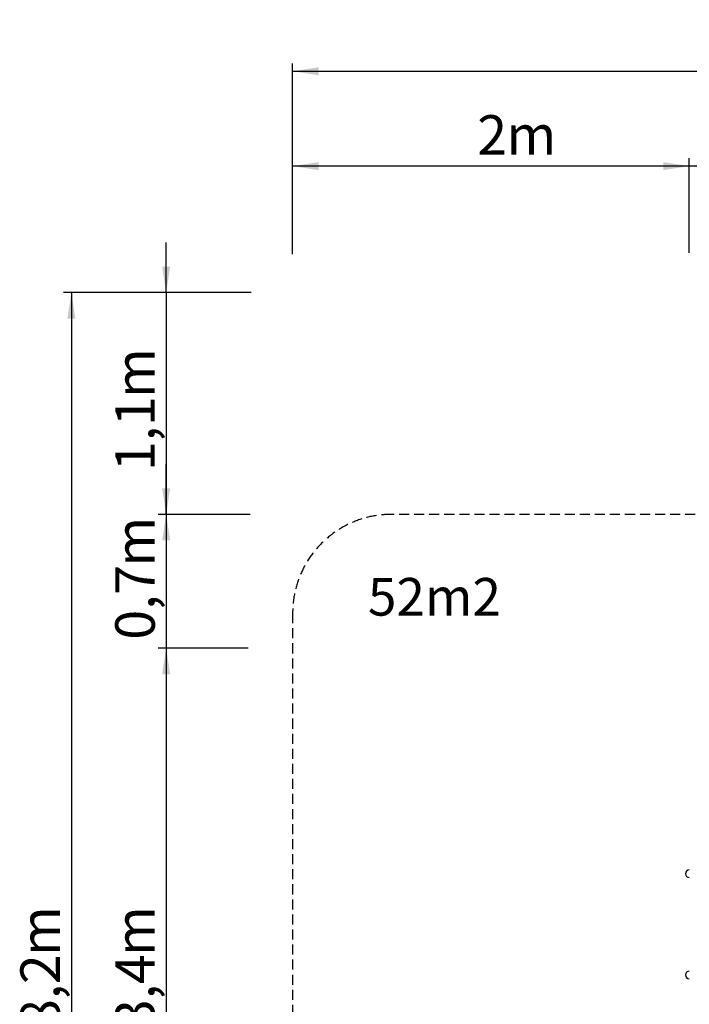
# Model space of a CAD drawing. Extents: x 2324 to 15917, y 388 to 10776.
# Drawn here: x 2324 to 5713, y 5794 to 10776 of the extents above; entities that cross this region are included whole.
import ezdxf

# ---------------------------------------------------------------- set-up
doc = ezdxf.new("R2010")
doc.units = 0
doc.header["$LTSCALE"] = 40
doc.linetypes.add('HIDDEN', pattern=[1.905, 1.27, -0.635])
doc.layers.get('0').update_dxf_attribs({"linetype": 'CONTINUOUS'})
doc.styles.add('SLDTEXTSTYLE0', font='TXT', dxfattribs={"width": 0.75})
doc.dimstyles.new('SLDDIMSTYLE0', dxfattribs={"dimtxt": 200, "dimasz": 132.08, "dimexe": 0, "dimexo": 0.0625, "dimgap": 50, "dimtad": 1, "dimdec": 1, "dimlfac": 0.001, "dimrnd": 1e-09, "dimzin": 12, "dimtxsty": 'SLDTEXTSTYLE0', "dimsah": 1, "dimcen": 0.09, "dimazin": 3, "dimtfac": 1, "dimtdec": 1, "dimtofl": 0, "dimtmove": 0, "dimatfit": 3, "dimtolj": 1, "dimtzin": 12})
doc.dimstyles.new('SLDDIMSTYLE1', dxfattribs={"dimtxt": 200, "dimasz": 132.08, "dimexe": 0, "dimexo": 0.0625, "dimgap": 50, "dimtad": 1, "dimdec": 1, "dimlfac": 0.001, "dimrnd": 1e-09, "dimtxsty": 'SLDTEXTSTYLE0', "dimsah": 1, "dimcen": 0.09, "dimazin": 3, "dimtfac": 1, "dimtdec": 1, "dimtmove": 0, "dimatfit": 3, "dimtolj": 1, "dimtzin": 12})
doc.dimstyles.new('SLDDIMSTYLE2', dxfattribs={"dimtxt": 200, "dimasz": 132.08, "dimexe": 0, "dimexo": 0.0625, "dimgap": 50, "dimtad": 1, "dimdec": 1, "dimlfac": 0.001, "dimrnd": 1e-09, "dimzin": 12, "dimtxsty": 'SLDTEXTSTYLE0', "dimsah": 1, "dimcen": 0.09, "dimazin": 3, "dimtfac": 1, "dimtdec": 1, "dimtmove": 0, "dimatfit": 3, "dimtolj": 1, "dimtzin": 12})

# ---------------------------------------------------------------- blocks, each defined once
blk = doc.blocks.new('_D')
at = {"color": 7, "linetype": 'CONTINUOUS'}
for p, q in [((3705.7, 9619.9), (3705.7, 10555)), ((3705.7, 10515), (11752.7, 10515)), ((11752.7, 9618.9), (11752.7, 10555))]:
    blk.add_line(p, q, dxfattribs=at)
for points in [[(3705.7, 10515), (3837.7, 10494.7), (3837.7, 10535.3)], [(11752.7, 10515), (11620.6, 10535.3), (11620.6, 10494.7)]]:
    blk.add_solid(points, dxfattribs=at)
at = {"color": 7, "linetype": 'CONTINUOUS', "char_height": 200, "attachment_point": 1, "style": 'SLDTEXTSTYLE0'}
for s, insert in [('8', (7833.8, 10772.8)), ('m', (7981.6, 10772.8))]:
    blk.add_mtext(s, dxfattribs=dict(at, insert=insert))
blk = doc.blocks.new('_D_1')
at = {"color": 7, "linetype": 'CONTINUOUS'}
for p, q in [((3477, 9395), (2545.7, 9395)), ((2585.7, 9395), (2585.7, 1200)), ((3488.7, 1200), (2545.7, 1200))]:
    blk.add_line(p, q, dxfattribs=at)
for points in [[(2585.7, 9395), (2565.3, 9262.9), (2606, 9262.9)], [(2585.7, 1200), (2606, 1332.1), (2565.3, 1332.1)]]:
    blk.add_solid(points, dxfattribs=at)
at = {"color": 7, "linetype": 'CONTINUOUS', "char_height": 200, "attachment_point": 1, "rotation": 90, "style": 'SLDTEXTSTYLE0'}
for s, insert in [('m', (2327.9, 6038.1)), ('8,2', (2327.9, 5668.6))]:
    blk.add_mtext(s, dxfattribs=dict(at, insert=insert))
blk = doc.blocks.new('_D_2')
at = {"color": 7, "linetype": 'CONTINUOUS'}
for p, q in [((3705.7, 9588.8), (3705.7, 10075)), ((5713.2, 9620), (5713.2, 10075)), ((5713.2, 10035), (3705.7, 10035))]:
    blk.add_line(p, q, dxfattribs=at)
for points in [[(3705.7, 10035), (3837.7, 10014.7), (3837.7, 10055.3)], [(5713.2, 10035), (5581.1, 10055.3), (5581.1, 10014.7)]]:
    blk.add_solid(points, dxfattribs=at)
at = {"color": 7, "linetype": 'CONTINUOUS', "char_height": 200, "attachment_point": 1, "style": 'SLDTEXTSTYLE0'}
for s, insert in [('2', (4639.8, 10292.8)), ('m', (4787.6, 10292.8))]:
    blk.add_mtext(s, dxfattribs=dict(at, insert=insert))
blk = doc.blocks.new('_D_5')
at = {"color": 7, "linetype": 'CONTINUOUS'}
for p, q in [((5713.2, 9596.3), (5713.2, 10075)), ((7157.7, 9603.9), (7157.7, 10075)), ((7157.7, 10035), (5713.2, 10035))]:
    blk.add_line(p, q, dxfattribs=at)
for points in [[(5713.2, 10035), (5845.3, 10014.7), (5845.3, 10055.3)], [(7157.7, 10035), (7025.6, 10055.3), (7025.6, 10014.7)]]:
    blk.add_solid(points, dxfattribs=at)
at = {"color": 7, "linetype": 'CONTINUOUS', "char_height": 200, "attachment_point": 1, "style": 'SLDTEXTSTYLE0'}
for s, insert in [('1,4', (6167.2, 10292.8)), ('m', (6536.6, 10292.8))]:
    blk.add_mtext(s, dxfattribs=dict(at, insert=insert))
blk = doc.blocks.new('_D_9')
at = {"color": 7, "linetype": 'CONTINUOUS'}
for p, q in [((3480.5, 7596.5), (3025.7, 7596.5)), ((3065.7, 7596.5), (3065.7, 4173)), ((3478.9, 4173), (3025.7, 4173))]:
    blk.add_line(p, q, dxfattribs=at)
for points in [[(3065.7, 7596.5), (3045.3, 7464.4), (3086, 7464.4)], [(3065.7, 4173), (3086, 4305.1), (3045.3, 4305.1)]]:
    blk.add_solid(points, dxfattribs=at)
at = {"color": 7, "linetype": 'CONTINUOUS', "char_height": 200, "attachment_point": 1, "rotation": 90, "style": 'SLDTEXTSTYLE0'}
for s, insert in [('m', (2807.9, 6038.1)), ('3,4', (2807.9, 5668.6))]:
    blk.add_mtext(s, dxfattribs=dict(at, insert=insert))
blk = doc.blocks.new('_D_10')
at = {"color": 7, "linetype": 'CONTINUOUS'}
for p, q in [((3065.7, 8273), (3065.7, 8527)), ((3490.8, 8273), (3025.7, 8273)), ((3065.7, 8273), (3065.7, 7596.5)), ((3470.2, 7596.5), (3025.7, 7596.5)), ((3065.7, 7596.5), (3065.7, 7342.5))]:
    blk.add_line(p, q, dxfattribs=at)
for points in [[(3065.7, 8273), (3086, 8405.1), (3045.3, 8405.1)], [(3065.7, 7596.5), (3045.3, 7464.4), (3086, 7464.4)]]:
    blk.add_solid(points, dxfattribs=at)
at = {"color": 7, "linetype": 'CONTINUOUS', "char_height": 200, "attachment_point": 1, "rotation": 90, "style": 'SLDTEXTSTYLE0'}
for s, insert in [('m', (2807.9, 8008.2)), ('0,7', (2807.9, 7638.8))]:
    blk.add_mtext(s, dxfattribs=dict(at, insert=insert))
blk = doc.blocks.new('_D_11')
at = {"color": 7, "linetype": 'CONTINUOUS'}
for p, q in [((3065.7, 9395), (3065.7, 9649)), ((3496.2, 9395), (3025.7, 9395)), ((3065.7, 9395), (3065.7, 8273)), ((3472.5, 8273), (3025.7, 8273)), ((3065.7, 8273), (3065.7, 8019))]:
    blk.add_line(p, q, dxfattribs=at)
for points in [[(3065.7, 9395), (3086, 9527.1), (3045.3, 9527.1)], [(3065.7, 8273), (3045.3, 8140.9), (3086, 8140.9)]]:
    blk.add_solid(points, dxfattribs=at)
at = {"color": 7, "linetype": 'CONTINUOUS', "char_height": 200, "attachment_point": 1, "rotation": 90, "style": 'SLDTEXTSTYLE0'}
for s, insert in [('m', (2807.9, 8861.3)), ('1,1', (2807.9, 8491.8))]:
    blk.add_mtext(s, dxfattribs=dict(at, insert=insert))

msp = doc.modelspace()

# ---------------------------------------------------------------- linework, layer by layer
at = {"color": 7, "linetype": 'HIDDEN'}
for p, q in [((6657.67, 8273.02), (4205.67, 8273.02)), ((3705.67, 7773.02), (3705.67, 4673.02))]:
    msp.add_line(p, q, dxfattribs=at)
msp.add_arc((4205.67, 7773.02), 500, 90, 180, dxfattribs=at)
at = {"color": 7, "linetype": 'CONTINUOUS'}
for centre in [(5713.21, 6455.02), (5713.21, 5943.02)]:
    msp.add_arc(centre, 19, 90, 270, dxfattribs=at)

# ---------------------------------------------------------------- texts
at = {"color": 7, "linetype": 'CONTINUOUS', "insert": (4086.62, 7951.39), "char_height": 190.5, "attachment_point": 1, "style": 'SLDTEXTSTYLE0'}
msp.add_mtext('52m2', dxfattribs=at)

# ---------------------------------------------------------------- dimensions: what is measured, and where the dimension line sits
at = {"color": 7, "linetype": 'CONTINUOUS'}
for base, p1, p2, angle, dimstyle, picture, middle in [((11752.67, 10515.02), (3705.67, 7773.02), (11752.67, 8895.02), 0, 'SLDDIMSTYLE0', '_D', (8032.69, 10515.02)), ((3705.67, 10035.02), (5713.21, 6455.02), (3705.67, 7773.02), 0, 'SLDDIMSTYLE0', '_D_2', (4838.7, 10035.02)), ((5713.21, 10035.02), (7157.67, 8895.02), (5713.21, 6455.02), 0, 'SLDDIMSTYLE0', '_D_5', (6476.89, 10035.02)), ((3065.67, 8273.02), (7657.67, 9395.02), (4205.67, 8273.02), 90, 'SLDDIMSTYLE2', '_D_11', (3065.67, 8801.56)), ((2585.67, 1200.02), (7657.67, 9395.02), (7657.67, 1200.02), 90, 'SLDDIMSTYLE0', '_D_1', (2585.67, 5978.37)), ((3065.67, 7596.52), (4205.67, 8273.02), (8956.37, 7596.52), 90, 'SLDDIMSTYLE1', '_D_10', (3065.67, 7948.48)), ((3065.67, 4173.02), (8956.37, 7596.52), (4205.67, 4173.02), 90, 'SLDDIMSTYLE0', '_D_9', (3065.67, 5978.37))]:
    dim = msp.add_linear_dim(base=base, p1=p1, p2=p2, angle=angle, text='<>m', dimstyle=dimstyle, dxfattribs=at)
    dim.commit()
    dim.dimension.update_dxf_attribs({"geometry": picture, "text_midpoint": middle, "dimtype": 160})

doc.saveas('drawing.dxf')
